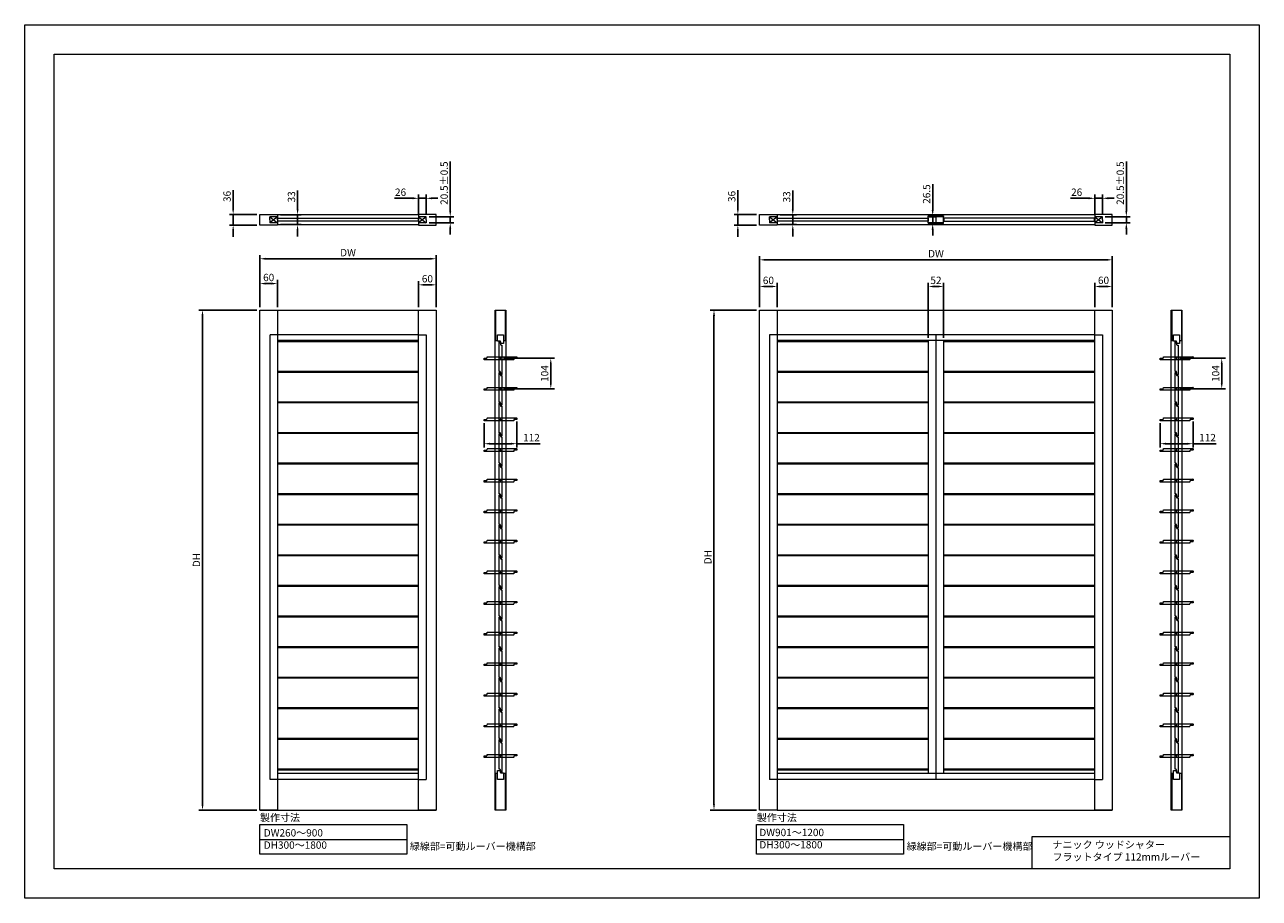
# Model space of a CAD drawing. Units: millimetres. Extents: x 0 to 8700, y 0 to 2970.
# Drawn here: x 0 to 4200, y 0 to 2970 of the extents above; entities that cross this region are included whole.
import ezdxf

# ---------------------------------------------------------------- set-up
doc = ezdxf.new("R2010")
doc.units = ezdxf.units.MM
doc.linetypes.add('ACAD_ISO02W100', pattern=[15, 12, -3])
doc.linetypes.add('CENTER', pattern=[50.8, 31.75, -6.35, 6.35, -6.35])
doc.layers.get('0').update_dxf_attribs({"lineweight": 13})
for name, color, linetype, lineweight in [('Center @ 10', 3, 'CENTER', 13), ('Continuous', 7, 'Continuous', 13), ('Continuous @ 10', 7, 'Continuous', 13), ('Dimensions', 5, 'Continuous', 9), ('Dimensions @ 10', 5, 'Continuous', 9), ('Hidden', 8, 'ACAD_ISO02W100', 9)]:
    doc.layers.add(name, color=color, linetype=linetype, lineweight=lineweight)
doc.styles.get("Standard").update_dxf_attribs({"font": 'MS UI Gothic.ttf', "height": 2.5})
doc.dimstyles.new('ISO-25', dxfattribs={"dimtxt": 2.5, "dimasz": 2, "dimexe": 1.25, "dimexo": 1, "dimgap": 0.5, "dimtad": 1, "dimdsep": 46, "dimtxsty": 'Standard', "dimcen": 2.5, "dimadec": 1, "dimazin": 2, "dimtfac": 1, "dimtmove": 0, "dimatfit": 3, "dimfxl": 1, "dimarcsym": 0})

# ---------------------------------------------------------------- blocks, each defined once
blk = doc.blocks.new('*D27')
at = {"layer": 'Defpoints', "color": 0}
for p in [(2426.1, 2324.9), (2500, 2324.9), (2500, 2288.9)]:
    blk.add_point(p, dxfattribs=at)
at = {"layer": 'Dimensions', "color": 0, "lineweight": -2}
for p, q in [((2426.1, 2344.9), (2426.1, 2407.4)), ((2490, 2324.9), (2413.6, 2324.9)), ((2426.1, 2288.9), (2426.1, 2324.9)), ((2490, 2288.9), (2413.6, 2288.9)), ((2426.1, 2268.9), (2426.1, 2248.9))]:
    blk.add_line(p, q, dxfattribs=at)
at = {"layer": 'Dimensions', "color": 0}
for points in [[(2422.7, 2344.9), (2429.4, 2344.9), (2426.1, 2324.9)], [(2422.7, 2268.9), (2429.4, 2268.9), (2426.1, 2288.9)]]:
    blk.add_solid(points, dxfattribs=at)
at = {"layer": 'Dimensions', "color": 0, "insert": (2408.6, 2386.1), "char_height": 25, "attachment_point": 5, "rotation": 90}
blk.add_mtext('36', dxfattribs=at)
blk = doc.blocks.new('*D28')
at = {"layer": 'Defpoints', "color": 0}
for p in [(2560, 2323.4), (2612.9, 2323.4), (2560, 2290.4)]:
    blk.add_point(p, dxfattribs=at)
at = {"layer": 'Dimensions', "color": 0, "lineweight": -2}
for p, q in [((2612.9, 2343.4), (2612.9, 2406.1)), ((2570, 2323.4), (2625.4, 2323.4)), ((2612.9, 2290.4), (2612.9, 2323.4)), ((2570, 2290.4), (2625.4, 2290.4)), ((2612.9, 2270.4), (2612.9, 2250.4))]:
    blk.add_line(p, q, dxfattribs=at)
at = {"layer": 'Dimensions', "color": 0}
for points in [[(2609.6, 2343.4), (2616.3, 2343.4), (2612.9, 2323.4)], [(2609.6, 2270.4), (2616.3, 2270.4), (2612.9, 2290.4)]]:
    blk.add_solid(points, dxfattribs=at)
at = {"layer": 'Dimensions', "color": 0, "insert": (2595.4, 2384.7), "char_height": 25, "attachment_point": 5, "rotation": 90}
blk.add_mtext('33', dxfattribs=at)
blk = doc.blocks.new('*D52')
at = {"layer": 'Defpoints', "color": 0}
for p in [(3126, 2080), (3074, 1896), (3126, 1896)]:
    blk.add_point(p, dxfattribs=at)
at = {"layer": 'Dimensions', "color": 0, "lineweight": -2}
for p, q in [((3074, 1906), (3074, 2092.5)), ((3094, 2080), (3106, 2080)), ((3126, 1906), (3126, 2092.5))]:
    blk.add_line(p, q, dxfattribs=at)
at = {"layer": 'Dimensions', "color": 0}
for points in [[(3094, 2083.4), (3094, 2076.7), (3074, 2080)], [(3106, 2083.4), (3106, 2076.7), (3126, 2080)]]:
    blk.add_solid(points, dxfattribs=at)
at = {"layer": 'Dimensions', "color": 0, "insert": (3100, 2097.5), "char_height": 25, "attachment_point": 5}
blk.add_mtext('52', dxfattribs=at)
blk = doc.blocks.new('*D30')
at = {"layer": 'Defpoints', "color": 0}
for p in [(2560, 2080), (2500, 2000), (2560, 2000)]:
    blk.add_point(p, dxfattribs=at)
at = {"layer": 'Dimensions', "color": 0, "lineweight": -2}
for p, q in [((2500, 2010), (2500, 2092.5)), ((2520, 2080), (2540, 2080)), ((2560, 2010), (2560, 2092.5))]:
    blk.add_line(p, q, dxfattribs=at)
at = {"layer": 'Dimensions', "color": 0}
for points in [[(2520, 2083.4), (2520, 2076.7), (2500, 2080)], [(2540, 2083.4), (2540, 2076.7), (2560, 2080)]]:
    blk.add_solid(points, dxfattribs=at)
at = {"layer": 'Dimensions', "color": 0, "insert": (2530, 2097.5), "char_height": 25, "attachment_point": 5}
blk.add_mtext('60', dxfattribs=at)
blk = doc.blocks.new('*D31')
at = {"layer": 'Defpoints', "color": 0}
for p in [(3640, 2080), (3640, 2000), (3700, 2000)]:
    blk.add_point(p, dxfattribs=at)
at = {"layer": 'Dimensions', "color": 0, "lineweight": -2}
for p, q in [((3640, 2010), (3640, 2092.5)), ((3680, 2080), (3660, 2080)), ((3700, 2010), (3700, 2092.5))]:
    blk.add_line(p, q, dxfattribs=at)
at = {"layer": 'Dimensions', "color": 0}
for points in [[(3660, 2083.4), (3660, 2076.7), (3640, 2080)], [(3680, 2083.4), (3680, 2076.7), (3700, 2080)]]:
    blk.add_solid(points, dxfattribs=at)
at = {"layer": 'Dimensions', "color": 0, "insert": (3670, 2097.5), "char_height": 25, "attachment_point": 5}
blk.add_mtext('60', dxfattribs=at)
blk = doc.blocks.new('*D32')
at = {"layer": 'Defpoints', "color": 0}
for p in [(709.2, 2324.9), (800, 2324.9), (800, 2288.9)]:
    blk.add_point(p, dxfattribs=at)
at = {"layer": 'Dimensions', "color": 0, "lineweight": -2}
for p, q in [((709.2, 2344.9), (709.2, 2407.4)), ((790, 2324.9), (696.7, 2324.9)), ((709.2, 2288.9), (709.2, 2324.9)), ((790, 2288.9), (696.7, 2288.9)), ((709.2, 2268.9), (709.2, 2248.9))]:
    blk.add_line(p, q, dxfattribs=at)
at = {"layer": 'Dimensions', "color": 0}
for points in [[(705.8, 2344.9), (712.5, 2344.9), (709.2, 2324.9)], [(705.8, 2268.9), (712.5, 2268.9), (709.2, 2288.9)]]:
    blk.add_solid(points, dxfattribs=at)
at = {"layer": 'Dimensions', "color": 0, "insert": (691.7, 2386.1), "char_height": 25, "attachment_point": 5, "rotation": 90}
blk.add_mtext('36', dxfattribs=at)
blk = doc.blocks.new('*D33')
at = {"layer": 'Defpoints', "color": 0}
for p in [(860, 2323.4), (928.3, 2323.4), (860, 2290.4)]:
    blk.add_point(p, dxfattribs=at)
at = {"layer": 'Dimensions', "color": 0, "lineweight": -2}
for p, q in [((928.3, 2343.4), (928.3, 2406.1)), ((870, 2323.4), (940.8, 2323.4)), ((928.3, 2290.4), (928.3, 2323.4)), ((870, 2290.4), (940.8, 2290.4)), ((928.3, 2270.4), (928.3, 2250.4))]:
    blk.add_line(p, q, dxfattribs=at)
at = {"layer": 'Dimensions', "color": 0}
for points in [[(925, 2343.4), (931.6, 2343.4), (928.3, 2323.4)], [(925, 2270.4), (931.6, 2270.4), (928.3, 2290.4)]]:
    blk.add_solid(points, dxfattribs=at)
at = {"layer": 'Dimensions', "color": 0, "insert": (910.8, 2384.7), "char_height": 25, "attachment_point": 5, "rotation": 90}
blk.add_mtext('33', dxfattribs=at)
blk = doc.blocks.new('*D34')
at = {"layer": 'Defpoints', "color": 0}
for p in [(800, 2089.9), (800, 2000), (860, 2000)]:
    blk.add_point(p, dxfattribs=at)
at = {"layer": 'Dimensions', "color": 0, "lineweight": -2}
for p, q in [((800, 2010), (800, 2102.4)), ((860, 2010), (860, 2102.4)), ((840, 2089.9), (820, 2089.9))]:
    blk.add_line(p, q, dxfattribs=at)
at = {"layer": 'Dimensions', "color": 0}
for points in [[(820, 2093.2), (820, 2086.5), (800, 2089.9)], [(840, 2093.2), (840, 2086.5), (860, 2089.9)]]:
    blk.add_solid(points, dxfattribs=at)
at = {"layer": 'Dimensions', "color": 0, "insert": (830, 2107.4), "char_height": 25, "attachment_point": 5}
blk.add_mtext('60', dxfattribs=at)
blk = doc.blocks.new('*D35')
at = {"layer": 'Defpoints', "color": 0}
for p in [(1400, 2085.6), (1340, 2000), (1400, 2000)]:
    blk.add_point(p, dxfattribs=at)
at = {"layer": 'Dimensions', "color": 0, "lineweight": -2}
for p, q in [((1340, 2010), (1340, 2098.1)), ((1360, 2085.6), (1380, 2085.6)), ((1400, 2010), (1400, 2098.1))]:
    blk.add_line(p, q, dxfattribs=at)
at = {"layer": 'Dimensions', "color": 0}
for points in [[(1360, 2089), (1360, 2082.3), (1340, 2085.6)], [(1380, 2089), (1380, 2082.3), (1400, 2085.6)]]:
    blk.add_solid(points, dxfattribs=at)
at = {"layer": 'Dimensions', "color": 0, "insert": (1370, 2103.1), "char_height": 25, "attachment_point": 5}
blk.add_mtext('60', dxfattribs=at)
blk = doc.blocks.new('*D36')
at = {"layer": 'Defpoints', "color": 0}
for p in [(3700, 2170.6), (2500, 2000), (3700, 2000)]:
    blk.add_point(p, dxfattribs=at)
at = {"layer": 'Dimensions', "color": 0, "lineweight": -2}
for p, q in [((2500, 2010), (2500, 2183.1)), ((2520, 2170.6), (3680, 2170.6)), ((3700, 2010), (3700, 2183.1))]:
    blk.add_line(p, q, dxfattribs=at)
at = {"layer": 'Dimensions', "color": 0}
for points in [[(2520, 2174), (2520, 2167.3), (2500, 2170.6)], [(3680, 2174), (3680, 2167.3), (3700, 2170.6)]]:
    blk.add_solid(points, dxfattribs=at)
at = {"layer": 'Dimensions', "color": 0, "insert": (3100, 2188.1), "char_height": 25, "attachment_point": 5}
blk.add_mtext('DW', dxfattribs=at)
blk = doc.blocks.new('*D51')
at = {"layer": 'Defpoints', "color": 0}
for p in [(2500, 2000), (2344.9, 300), (2500, 300)]:
    blk.add_point(p, dxfattribs=at)
at = {"layer": 'Dimensions', "color": 0, "lineweight": -2}
for p, q in [((2490, 2000), (2332.4, 2000)), ((2344.9, 1980), (2344.9, 320)), ((2490, 300), (2332.4, 300))]:
    blk.add_line(p, q, dxfattribs=at)
at = {"layer": 'Dimensions', "color": 0}
for points in [[(2341.6, 1980), (2348.3, 1980), (2344.9, 2000)], [(2341.6, 320), (2348.3, 320), (2344.9, 300)]]:
    blk.add_solid(points, dxfattribs=at)
at = {"layer": 'Dimensions', "color": 0, "insert": (2327.4, 1160), "char_height": 25, "attachment_point": 5, "rotation": 90}
blk.add_mtext('DH', dxfattribs=at)
blk = doc.blocks.new('*D37')
at = {"layer": 'Defpoints', "color": 0}
for p in [(1400, 2174.3), (800, 2000), (1400, 2000)]:
    blk.add_point(p, dxfattribs=at)
at = {"layer": 'Dimensions', "color": 0, "lineweight": -2}
for p, q in [((800, 2010), (800, 2186.8)), ((1400, 2010), (1400, 2186.8)), ((820, 2174.3), (1380, 2174.3))]:
    blk.add_line(p, q, dxfattribs=at)
at = {"layer": 'Dimensions', "color": 0}
for points in [[(820, 2177.7), (820, 2171), (800, 2174.3)], [(1380, 2177.7), (1380, 2171), (1400, 2174.3)]]:
    blk.add_solid(points, dxfattribs=at)
at = {"layer": 'Dimensions', "color": 0, "insert": (1100, 2191.8), "char_height": 25, "attachment_point": 5}
blk.add_mtext('DW', dxfattribs=at)
blk = doc.blocks.new('*D38')
at = {"layer": 'Defpoints', "color": 0}
for p in [(800, 2000), (605, 300), (800, 300)]:
    blk.add_point(p, dxfattribs=at)
at = {"layer": 'Dimensions', "color": 0, "lineweight": -2}
for p, q in [((790, 2000), (592.5, 2000)), ((605, 1980), (605, 320)), ((790, 300), (592.5, 300))]:
    blk.add_line(p, q, dxfattribs=at)
at = {"layer": 'Dimensions', "color": 0}
for points in [[(601.6, 1980), (608.3, 1980), (605, 2000)], [(601.6, 320), (608.3, 320), (605, 300)]]:
    blk.add_solid(points, dxfattribs=at)
at = {"layer": 'Dimensions', "color": 0, "insert": (587.5, 1150), "char_height": 25, "attachment_point": 5, "rotation": 90}
blk.add_mtext('DH', dxfattribs=at)
blk = doc.blocks.new('A$C21663D4B')
for p, q in [((0, 111.5), (0.5, 112)), ((0, 11.5), (0, 111.5)), ((0.5, 112), (4.5, 112)), ((4.5, 112), (5, 111.5)), ((5, 111.5), (5, 103)), ((7, 101), (9.5, 101)), ((9.5, 101), (10, 100.5)), ((10, 100.5), (10, 0.5)), ((0.5, 11), (0, 11.5)), ((3, 11), (0.5, 11)), ((5, 0.5), (5, 9)), ((5.5, 0), (5, 0.5)), ((9.5, 0), (5.5, 0)), ((9.5, 0), (10, 0.5))]:
    blk.add_line(p, q)
for centre, start, end in [((7, 103), 180, 270), ((3, 9), 0, 90)]:
    blk.add_arc(centre, 2, start, end)
at = {"layer": 'Continuous'}
blk.add_point((5, 56), dxfattribs=at)
blk = doc.blocks.new('A$C56DD05AC')
at = {"layer": 'Hidden', "ltscale": 0.1}
for p, q in [((0, 111.5), (0.5, 112)), ((0, 11.5), (0, 111.5)), ((0.5, 112), (4.5, 112)), ((4.5, 112), (5, 111.5)), ((5, 111.5), (5, 103)), ((7, 101), (9.5, 101)), ((9.5, 101), (10, 100.5)), ((10, 100.5), (10, 0.5)), ((0.5, 11), (0, 11.5)), ((3, 11), (0.5, 11)), ((5, 0.5), (5, 9)), ((5.5, 0), (5, 0.5)), ((9.5, 0), (10, 0.5)), ((9.5, 0), (5.5, 0))]:
    blk.add_line(p, q, dxfattribs=at)
for centre, start, end in [((7, 103), 180, 270), ((3, 9), 0, 90)]:
    blk.add_arc(centre, 2, start, end, dxfattribs=at)
blk.add_point((5, 56), dxfattribs=at)
blk = doc.blocks.new('*D49')
at = {"layer": 'Defpoints', "color": 0}
for p in [(3918.6, 1836), (3918.6, 1732), (4072.2, 1732)]:
    blk.add_point(p, dxfattribs=at)
at = {"layer": 'Dimensions', "color": 0, "lineweight": -2}
for p, q in [((3928.6, 1836), (4084.7, 1836)), ((4072.2, 1816), (4072.2, 1752)), ((3928.6, 1732), (4084.7, 1732))]:
    blk.add_line(p, q, dxfattribs=at)
at = {"layer": 'Dimensions', "color": 0}
for points in [[(4068.9, 1816), (4075.5, 1816), (4072.2, 1836)], [(4068.9, 1752), (4075.5, 1752), (4072.2, 1732)]]:
    blk.add_solid(points, dxfattribs=at)
at = {"layer": 'Dimensions', "color": 0, "insert": (4054.7, 1784), "char_height": 25, "attachment_point": 5, "rotation": 90}
blk.add_mtext('104', dxfattribs=at)
blk = doc.blocks.new('*D47')
at = {"layer": 'Defpoints', "color": 0}
for p in [(1618.6, 1836), (1618.6, 1732), (1789.7, 1732)]:
    blk.add_point(p, dxfattribs=at)
at = {"layer": 'Dimensions', "color": 0, "lineweight": -2}
for p, q in [((1628.6, 1836), (1802.2, 1836)), ((1789.7, 1816), (1789.7, 1752)), ((1628.6, 1732), (1802.2, 1732))]:
    blk.add_line(p, q, dxfattribs=at)
at = {"layer": 'Dimensions', "color": 0}
for points in [[(1786.4, 1816), (1793, 1816), (1789.7, 1836)], [(1786.4, 1752), (1793, 1752), (1789.7, 1732)]]:
    blk.add_solid(points, dxfattribs=at)
at = {"layer": 'Dimensions', "color": 0, "insert": (1772.2, 1784), "char_height": 25, "attachment_point": 5, "rotation": 90}
blk.add_mtext('104', dxfattribs=at)
blk = doc.blocks.new('*D40')
at = {"layer": 'Defpoints', "color": 0}
for p in [(1340, 2379.8), (1340, 2317), (1366, 2317)]:
    blk.add_point(p, dxfattribs=at)
at = {"layer": 'Dimensions', "color": 0, "lineweight": -2}
for p, q in [((1320, 2379.8), (1257.5, 2379.8)), ((1340, 2327), (1340, 2392.3)), ((1366, 2379.8), (1340, 2379.8)), ((1366, 2327), (1366, 2392.3)), ((1386, 2379.8), (1406, 2379.8))]:
    blk.add_line(p, q, dxfattribs=at)
at = {"layer": 'Dimensions', "color": 0}
for points in [[(1320, 2383.2), (1320, 2376.5), (1340, 2379.8)], [(1386, 2383.2), (1386, 2376.5), (1366, 2379.8)]]:
    blk.add_solid(points, dxfattribs=at)
at = {"layer": 'Dimensions', "color": 0, "insert": (1278.7, 2397.3), "char_height": 25, "attachment_point": 5}
blk.add_mtext('26', dxfattribs=at)
blk = doc.blocks.new('*D44')
at = {"layer": 'Defpoints', "color": 0}
for p in [(3640, 2379.8), (3640, 2317), (3666, 2317)]:
    blk.add_point(p, dxfattribs=at)
at = {"layer": 'Dimensions', "color": 0, "lineweight": -2}
for p, q in [((3620, 2379.8), (3557.5, 2379.8)), ((3640, 2327), (3640, 2392.3)), ((3666, 2379.8), (3640, 2379.8)), ((3666, 2327), (3666, 2392.3)), ((3686, 2379.8), (3706, 2379.8))]:
    blk.add_line(p, q, dxfattribs=at)
at = {"layer": 'Dimensions', "color": 0}
for points in [[(3620, 2383.2), (3620, 2376.5), (3640, 2379.8)], [(3686, 2383.2), (3686, 2376.5), (3666, 2379.8)]]:
    blk.add_solid(points, dxfattribs=at)
at = {"layer": 'Dimensions', "color": 0, "insert": (3578.7, 2397.3), "char_height": 25, "attachment_point": 5}
blk.add_mtext('26', dxfattribs=at)
blk = doc.blocks.new('*D62')
at = {"layer": 'Defpoints', "color": 0}
for p in [(1366, 2317.1), (1447.7, 2317.1), (1366, 2296.6)]:
    blk.add_point(p, dxfattribs=at)
at = {"layer": 'Dimensions', "color": 0, "lineweight": -2}
for p, q in [((1447.7, 2337.1), (1447.7, 2505.5)), ((1376, 2317.1), (1460.2, 2317.1)), ((1447.7, 2296.6), (1447.7, 2317.1)), ((1376, 2296.6), (1460.2, 2296.6)), ((1447.7, 2276.6), (1447.7, 2256.6))]:
    blk.add_line(p, q, dxfattribs=at)
at = {"layer": 'Dimensions', "color": 0}
for points in [[(1444.3, 2337.1), (1451, 2337.1), (1447.7, 2317.1)], [(1444.3, 2276.6), (1451, 2276.6), (1447.7, 2296.6)]]:
    blk.add_solid(points, dxfattribs=at)
at = {"layer": 'Dimensions', "color": 0, "insert": (1430.2, 2431.3), "char_height": 25, "attachment_point": 5, "rotation": 90}
blk.add_mtext('20.5±0.5', dxfattribs=at)
blk = doc.blocks.new('*D67')
at = {"layer": 'Defpoints', "color": 0}
for p in [(3088.9, 2320.1), (3100, 2320.1), (3100, 2293.6)]:
    blk.add_point(p, dxfattribs=at)
at = {"layer": 'Dimensions', "color": 0, "lineweight": -2}
for p, q in [((3088.9, 2340.1), (3088.9, 2428.4)), ((3090, 2320.1), (3076.4, 2320.1)), ((3088.9, 2293.6), (3088.9, 2320.1)), ((3090, 2293.6), (3076.4, 2293.6)), ((3088.9, 2273.6), (3088.9, 2253.6))]:
    blk.add_line(p, q, dxfattribs=at)
at = {"layer": 'Dimensions', "color": 0}
for points in [[(3085.5, 2340.1), (3092.2, 2340.1), (3088.9, 2320.1)], [(3085.5, 2273.6), (3092.2, 2273.6), (3088.9, 2293.6)]]:
    blk.add_solid(points, dxfattribs=at)
at = {"layer": 'Dimensions', "color": 0, "insert": (3071.4, 2394.3), "char_height": 25, "attachment_point": 5, "rotation": 90}
blk.add_mtext('26.5', dxfattribs=at)
blk = doc.blocks.new('*D68')
at = {"layer": 'Defpoints', "color": 0}
for p in [(3666, 2317.1), (3747.7, 2317.1), (3666, 2296.6)]:
    blk.add_point(p, dxfattribs=at)
at = {"layer": 'Dimensions', "color": 0, "lineweight": -2}
for p, q in [((3747.7, 2337.1), (3747.7, 2505.5)), ((3676, 2317.1), (3760.2, 2317.1)), ((3747.7, 2296.6), (3747.7, 2317.1)), ((3676, 2296.6), (3760.2, 2296.6)), ((3747.7, 2276.6), (3747.7, 2256.6))]:
    blk.add_line(p, q, dxfattribs=at)
at = {"layer": 'Dimensions', "color": 0}
for points in [[(3744.3, 2337.1), (3751, 2337.1), (3747.7, 2317.1)], [(3744.3, 2276.6), (3751, 2276.6), (3747.7, 2296.6)]]:
    blk.add_solid(points, dxfattribs=at)
at = {"layer": 'Dimensions', "color": 0, "insert": (3730.2, 2431.3), "char_height": 25, "attachment_point": 5, "rotation": 90}
blk.add_mtext('20.5±0.5', dxfattribs=at)
blk = doc.blocks.new('*D75')
at = {"layer": 'Defpoints', "color": 0}
for p in [(1562.6, 1625.5), (1674.6, 1630.5), (1674.6, 1545.5)]:
    blk.add_point(p, dxfattribs=at)
at = {"layer": 'Dimensions', "color": 0, "lineweight": -2}
for p, q in [((1562.6, 1615.5), (1562.6, 1533)), ((1674.6, 1620.5), (1674.6, 1533)), ((1582.6, 1545.5), (1654.6, 1545.5)), ((1674.6, 1545.5), (1753.4, 1545.5))]:
    blk.add_line(p, q, dxfattribs=at)
at = {"layer": 'Dimensions', "color": 0}
for points in [[(1582.6, 1548.8), (1582.6, 1542.2), (1562.6, 1545.5)], [(1654.6, 1548.8), (1654.6, 1542.2), (1674.6, 1545.5)]]:
    blk.add_solid(points, dxfattribs=at)
at = {"layer": 'Dimensions', "color": 0, "insert": (1724, 1563), "char_height": 25, "attachment_point": 5}
blk.add_mtext('112', dxfattribs=at)
blk = doc.blocks.new('*D76')
at = {"layer": 'Defpoints', "color": 0}
for p in [(3862.6, 1625.5), (3974.6, 1630.5), (3974.6, 1545.5)]:
    blk.add_point(p, dxfattribs=at)
at = {"layer": 'Dimensions', "color": 0, "lineweight": -2}
for p, q in [((3862.6, 1615.5), (3862.6, 1533)), ((3974.6, 1620.5), (3974.6, 1533)), ((3882.6, 1545.5), (3954.6, 1545.5)), ((3974.6, 1545.5), (4053.4, 1545.5))]:
    blk.add_line(p, q, dxfattribs=at)
at = {"layer": 'Dimensions', "color": 0}
for points in [[(3882.6, 1548.8), (3882.6, 1542.2), (3862.6, 1545.5)], [(3954.6, 1548.8), (3954.6, 1542.2), (3974.6, 1545.5)]]:
    blk.add_solid(points, dxfattribs=at)
at = {"layer": 'Dimensions', "color": 0, "insert": (4024, 1563), "char_height": 25, "attachment_point": 5}
blk.add_mtext('112', dxfattribs=at)

msp = doc.modelspace()

# ---------------------------------------------------------------- linework, layer by layer
at = {"layer": 'Continuous', "color": 3}
for p, q in [((860, 2317.132), (834, 2317.132)), ((834, 2317.132), (860, 2296.632)), ((860, 2317.132), (834, 2296.632)), ((834, 2306.882), (834, 2317.132)), ((860, 2306.882), (860, 2317.132)), ((1366, 2317.132), (1340, 2317.132)), ((1340, 2317.132), (1366, 2296.632)), ((1366, 2317.132), (1340, 2296.632)), ((1366, 2306.882), (1366, 2317.132)), ((2560, 2317.132), (2534, 2317.132)), ((2534, 2317.132), (2560, 2296.632)), ((2560, 2317.132), (2534, 2296.632)), ((2534, 2306.882), (2534, 2317.132)), ((2560, 2306.882), (2560, 2317.132)), ((3666, 2317.132), (3640, 2317.132)), ((3640, 2317.132), (3666, 2296.632)), ((3666, 2317.132), (3640, 2296.632)), ((3666, 2306.882), (3666, 2317.132)), ((834, 2306.882), (834, 2296.632)), ((860, 2296.632), (834, 2296.632)), ((860, 2306.882), (860, 2296.632)), ((1366, 2296.632), (1340, 2296.632)), ((1366, 2306.882), (1366, 2296.632)), ((2534, 2306.882), (2534, 2296.632)), ((2560, 2296.632), (2534, 2296.632)), ((2560, 2306.882), (2560, 2296.632)), ((3666, 2296.632), (3640, 2296.632)), ((3666, 2306.882), (3666, 2296.632))]:
    msp.add_line(p, q, dxfattribs=at)
at = {"layer": 'Continuous'}
for p, q in [((1340, 2323.382), (860, 2323.382)), ((3640, 2323.382), (2560, 2323.382)), ((860, 2290.382), (1340, 2290.382)), ((2560, 2290.382), (3640, 2290.382)), ((800, 300), (800, 2000)), ((800, 2000), (860, 2000)), ((800, 2000), (1400, 2000)), ((860, 2000), (860, 300)), ((1340, 300), (1340, 2000)), ((1400, 2000), (1400, 300)), ((1600.561, 2000), (1636.561, 2000)), ((1600.561, 300), (1600.561, 2000)), ((1636.561, 2000), (1636.561, 300)), ((2500, 300), (2500, 2000)), ((2500, 2000), (2560, 2000)), ((2500, 2000), (3700, 2000)), ((2560, 2000), (2560, 300)), ((3640, 300), (3640, 2000)), ((3700, 2000), (3700, 300)), ((3900.561, 2000), (3936.561, 2000)), ((3900.561, 300), (3900.561, 2000)), ((3936.561, 2000), (3936.561, 300)), ((1340, 1896), (860, 1896)), ((1340, 1894), (860, 1894)), ((1340, 1892), (860, 1892)), ((1600.561, 1896), (1608.461, 1896)), ((1608.461, 1894), (1608.461, 1916)), ((1608.461, 1916), (1628.661, 1916)), ((1618.661, 1894), (1608.461, 1894)), ((1618.661, 1886), (1618.661, 1894)), ((1628.661, 1916), (1628.661, 1886)), ((1628.661, 1896), (1636.561, 1896)), ((3640, 1896), (2560, 1896)), ((3074, 1894), (2560, 1894)), ((3074, 1892), (2560, 1892)), ((3074, 1896), (3074, 424)), ((3126, 1896), (3126, 424)), ((3640, 1894), (3126, 1894)), ((3640, 1892), (3126, 1892)), ((3900.561, 1896), (3908.461, 1896)), ((3908.461, 1894), (3908.461, 1916)), ((3908.461, 1916), (3928.661, 1916)), ((3918.661, 1894), (3908.461, 1894)), ((3918.661, 1886), (3918.661, 1894)), ((3928.661, 1916), (3928.661, 1886)), ((3928.661, 1896), (3936.561, 1896)), ((1628.661, 1886), (1618.661, 1886)), ((3928.661, 1886), (3918.661, 1886)), ((1340, 1791), (860, 1791)), ((1340, 1788), (860, 1788)), ((3074, 1791), (2560, 1791)), ((3074, 1788), (2560, 1788)), ((3640, 1791), (3126, 1791)), ((3640, 1788), (3126, 1788)), ((1340, 1687), (860, 1687)), ((1340, 1684), (860, 1684)), ((3074, 1687), (2560, 1687)), ((3074, 1684), (2560, 1684)), ((3640, 1687), (3126, 1687)), ((3640, 1684), (3126, 1684)), ((1340, 1583), (860, 1583)), ((1340, 1580), (860, 1580)), ((3074, 1583), (2560, 1583)), ((3074, 1580), (2560, 1580)), ((3640, 1583), (3126, 1583)), ((3640, 1580), (3126, 1580)), ((1340, 1479), (860, 1479)), ((1340, 1476), (860, 1476)), ((3074, 1479), (2560, 1479)), ((3074, 1476), (2560, 1476)), ((3640, 1479), (3126, 1479)), ((3640, 1476), (3126, 1476)), ((1340, 1375), (860, 1375)), ((1340, 1372), (860, 1372)), ((3074, 1375), (2560, 1375)), ((3074, 1372), (2560, 1372)), ((3640, 1375), (3126, 1375)), ((3640, 1372), (3126, 1372)), ((1340, 1271), (860, 1271)), ((1340, 1268), (860, 1268)), ((3074, 1271), (2560, 1271)), ((3074, 1268), (2560, 1268)), ((3640, 1271), (3126, 1271)), ((3640, 1268), (3126, 1268)), ((1340, 1167), (860, 1167)), ((1340, 1164), (860, 1164)), ((3074, 1167), (2560, 1167)), ((3074, 1164), (2560, 1164)), ((3640, 1167), (3126, 1167)), ((3640, 1164), (3126, 1164)), ((1340, 1063), (860, 1063)), ((1340, 1060), (860, 1060)), ((3074, 1063), (2560, 1063)), ((3074, 1060), (2560, 1060)), ((3640, 1063), (3126, 1063)), ((3640, 1060), (3126, 1060)), ((1340, 959), (860, 959)), ((1340, 956), (860, 956)), ((3074, 959), (2560, 959)), ((3074, 956), (2560, 956)), ((3640, 959), (3126, 959)), ((3640, 956), (3126, 956)), ((1340, 855), (860, 855)), ((1340, 852), (860, 852)), ((3074, 855), (2560, 855)), ((3074, 852), (2560, 852)), ((3640, 855), (3126, 855)), ((3640, 852), (3126, 852)), ((1340, 751), (860, 751)), ((1340, 748), (860, 748)), ((3074, 751), (2560, 751)), ((3074, 748), (2560, 748)), ((3640, 751), (3126, 751)), ((3640, 748), (3126, 748)), ((1340, 647), (860, 647)), ((1340, 644), (860, 644)), ((3074, 647), (2560, 647)), ((3074, 644), (2560, 644)), ((3640, 647), (3126, 647)), ((3640, 644), (3126, 644)), ((1340, 543), (860, 543)), ((1340, 540), (860, 540)), ((3074, 543), (2560, 543)), ((3074, 540), (2560, 540)), ((3640, 543), (3126, 543)), ((3640, 540), (3126, 540)), ((1340, 439), (860, 439)), ((1340, 436), (860, 436)), ((1340, 424), (860, 424)), ((1608.461, 424), (1600.561, 424)), ((1608.461, 404), (1608.461, 434)), ((1608.461, 434), (1618.461, 434)), ((1618.461, 434), (1618.461, 426)), ((1618.461, 426), (1628.661, 426)), ((1628.661, 426), (1628.661, 404)), ((1636.561, 424), (1628.661, 424)), ((3074, 439), (2560, 439)), ((3074, 436), (2560, 436)), ((3640, 424), (2560, 424)), ((3640, 439), (3126, 439)), ((3640, 436), (3126, 436)), ((3908.461, 424), (3900.561, 424)), ((3908.461, 404), (3908.461, 434)), ((3908.461, 434), (3918.461, 434)), ((3918.461, 434), (3918.461, 426)), ((3918.461, 426), (3928.661, 426)), ((3928.661, 426), (3928.661, 404)), ((3936.561, 424), (3928.661, 424)), ((1628.661, 404), (1608.461, 404)), ((3928.661, 404), (3908.461, 404)), ((860, 300), (800, 300)), ((800, 300), (1400, 300)), ((1400, 300), (1340, 300)), ((1636.561, 300), (1600.561, 300)), ((2560, 300), (2500, 300)), ((2560, 300), (2500, 300)), ((2560, 300), (3700, 300)), ((3700, 300), (3640, 300)), ((3936.561, 300), (3900.561, 300)), ((799.652, 200.396), (1299.652, 200.396)), ((2489.652, 200.396), (2989.652, 200.396))]:
    msp.add_line(p, q, dxfattribs=at)
for points in [[(0, 2970), (4200, 2970), (4200, 0), (0, 0)], [(100, 2870), (4100, 2870), (4100, 100), (100, 100)], [(800, 2324.882), (860, 2324.882), (860, 2288.882), (800, 2288.882)], [(1400, 2324.882), (1340, 2324.882), (1340, 2288.882), (1400, 2288.882)], [(2500, 2324.882), (2560, 2324.882), (2560, 2288.882), (2500, 2288.882)], [(3700, 2324.882), (3640, 2324.882), (3640, 2288.882), (3700, 2288.882)], [(799.652, 250.396), (1299.652, 250.396), (1299.652, 150.396), (799.652, 150.396)], [(2489.652, 250.396), (2989.652, 250.396), (2989.652, 150.396), (2489.652, 150.396)], [(4100, 100), (3427.168, 100), (3427.168, 210.214), (4100, 210.214)]]:
    msp.add_lwpolyline(points, close=True, dxfattribs=at)
at = {"layer": 'Hidden', "ltscale": 0.1}
for p, q in [((1602.061, 2000), (1602.061, 1896)), ((1635.061, 2000), (1635.061, 1896)), ((3902.061, 2000), (3902.061, 1896)), ((3935.061, 2000), (3935.061, 1896)), ((1602.061, 424), (1602.061, 300)), ((1635.061, 424), (1635.061, 300)), ((3902.061, 424), (3902.061, 300)), ((3935.061, 424), (3935.061, 300))]:
    msp.add_line(p, q, dxfattribs=at)
at = {"layer": 'Hidden', "color": 3, "ltscale": 0.1}
for p, q in [((834, 1916), (834, 404)), ((860, 1916), (834, 1916)), ((1340, 1916), (860, 1916)), ((1340, 1916), (1366, 1916)), ((1366, 1916), (1366, 404)), ((2534, 1916), (2534, 404)), ((2560, 1916), (2534, 1916)), ((3640, 1916), (2560, 1916)), ((3100, 1916), (3100, 404)), ((3640, 1916), (3666, 1916)), ((3666, 1916), (3666, 404)), ((860, 404), (834, 404)), ((1340, 404), (860, 404)), ((1340, 404), (1366, 404)), ((2560, 404), (2534, 404)), ((3640, 404), (2560, 404)), ((3640, 404), (3666, 404))]:
    msp.add_line(p, q, dxfattribs=at)
at = {"layer": 'Hidden', "ltscale": 0.1}
for points in [[(861, 2311.882), (1339, 2311.882), (1339, 2301.882), (861, 2301.882)], [(2561, 2311.882), (3073, 2311.882), (3073, 2301.882), (2561, 2301.882)], [(3074, 2320.132), (3126, 2320.132), (3126, 2317.132), (3074, 2317.132)], [(3074, 2317.132), (3100, 2317.132), (3100, 2296.632), (3074, 2296.632)], [(3126, 2317.132), (3100, 2317.132), (3100, 2296.632), (3126, 2296.632)], [(3639, 2311.882), (3127, 2311.882), (3127, 2301.882), (3639, 2301.882)], [(3074, 2293.632), (3126, 2293.632), (3126, 2296.632), (3074, 2296.632)]]:
    msp.add_lwpolyline(points, close=True, dxfattribs=at)

# ---------------------------------------------------------------- block references
at = {"layer": 'Continuous'}
for p in [(1613.561, 1780), (3913.561, 1780), (1613.561, 1676), (3913.561, 1676), (1613.561, 1572), (3913.561, 1572), (1613.561, 1468), (3913.561, 1468), (1613.561, 1364), (3913.561, 1364), (1613.561, 1260), (3913.561, 1260), (1613.561, 1156), (3913.561, 1156), (1613.561, 1052), (3913.561, 1052), (1613.561, 948), (3913.561, 948), (1613.561, 844), (3913.561, 844), (1613.561, 740), (3913.561, 740), (1613.561, 636), (3913.561, 636), (1613.561, 532), (3913.561, 532), (1613.561, 428), (3913.561, 428)]:
    msp.add_blockref('A$C21663D4B', p, dxfattribs=at)
at = {"layer": 'Continuous', "rotation": 89.99999999999999}
for p in [(1674.561, 1831), (3974.561, 1831), (1674.561, 1727), (3974.561, 1727), (1674.561, 1623), (3974.561, 1623), (1674.561, 1519), (3974.561, 1519), (1674.561, 1415), (3974.561, 1415), (1674.561, 1311), (3974.561, 1311), (1674.561, 1207), (3974.561, 1207), (1674.561, 1103), (3974.561, 1103), (1674.561, 999), (3974.561, 999), (1674.561, 895), (3974.561, 895), (1674.561, 791), (3974.561, 791), (1674.561, 687), (3974.561, 687), (1674.561, 583), (3974.561, 583), (1674.561, 479), (3974.561, 479)]:
    msp.add_blockref('A$C56DD05AC', p, dxfattribs=at)

# ---------------------------------------------------------------- texts
at = {"layer": 'Center @ 10', "char_height": 25, "attachment_point": 1}
for insert in [(1310.363, 189.388), (3000.363, 189.388)]:
    msp.add_mtext_dynamic_manual_height_columns('緑線部=可動ルーバー機構部', width=619.41428, gutter_width=125, heights=[0], dxfattribs=dict(at, insert=insert))
at = {"layer": 'Continuous @ 10', "char_height": 25, "attachment_point": 1}
for s, width, insert in [('製作寸法', 600.34761, (800.377, 286.976)), ('製作寸法', 600.34761, (2490.377, 286.976)), ('DW260～900\\PDH300～1800', 619.41428, (813.404, 235.052)), ('DW901～1200\\PDH300～1800', 619.41428, (2499.188, 236.256)), ('ナニック ウッドシャター\\Pフラットタイプ 112mmルーバー', 1055.63543, (3496.269, 194.854))]:
    msp.add_mtext_dynamic_manual_height_columns(s, width=width, gutter_width=125, heights=[0], dxfattribs=dict(at, insert=insert))

# ---------------------------------------------------------------- dimensions: what is measured, and where the dimension line sits
at = {"layer": 'Dimensions @ 10', "color": 3}
for base, p1, p2, picture, middle in [((1447.666, 2317.132), (1366, 2296.632), (1366, 2317.132), '*D62', (1430.166, 2431.308)), ((3747.666, 2317.132), (3666, 2296.632), (3666, 2317.132), '*D68', (3730.166, 2431.308))]:
    dim = msp.add_linear_dim(base=base, p1=p1, p2=p2, angle=90, text='<>±0.5', dimstyle='ISO-25', override={"dimscale": 10, "dimtix": 0, "dimtofl": 1, "dimtmove": 0, "dimatfit": 3}, dxfattribs=at)
    dim.commit()
    dim.dimension.update_dxf_attribs({"geometry": picture, "text_midpoint": middle})
at = {"layer": 'Dimensions @ 10'}
for base, p1, p2, picture, middle in [((709.176, 2324.882), (800, 2288.882), (800, 2324.882), '*D32', (691.676, 2386.146)), ((928.311, 2323.382), (860, 2290.382), (860, 2323.382), '*D33', (910.811, 2384.717)), ((2426.079, 2324.882), (2500, 2288.882), (2500, 2324.882), '*D27', (2408.579, 2386.146)), ((2612.939, 2323.382), (2560, 2290.382), (2560, 2323.382), '*D28', (2595.439, 2384.717)), ((3088.875, 2320.132), (3100, 2293.632), (3100, 2320.132), '*D67', (3071.375, 2394.251)), ((1789.712, 1732), (1618.561, 1836), (1618.561, 1732), '*D47', (1772.212, 1784))]:
    dim = msp.add_linear_dim(base=base, p1=p1, p2=p2, angle=90, dimstyle='ISO-25', override={"dimscale": 10, "dimtix": 0, "dimtofl": 1, "dimtmove": 0, "dimatfit": 3}, dxfattribs=at)
    dim.commit()
    dim.dimension.update_dxf_attribs({"geometry": picture, "text_midpoint": middle})
at = {"layer": 'Dimensions @ 10', "color": 3}
for base, p1, p2, picture, middle in [((1340, 2379.844), (1366, 2316.982), (1340, 2316.982), '*D40', (1278.736, 2397.344)), ((3640, 2379.844), (3666, 2316.982), (3640, 2316.982), '*D44', (3578.736, 2397.344))]:
    dim = msp.add_linear_dim(base=base, p1=p1, p2=p2, dimstyle='ISO-25', override={"dimscale": 10, "dimtix": 0, "dimtofl": 1, "dimtmove": 0, "dimatfit": 3}, dxfattribs=at)
    dim.commit()
    dim.dimension.update_dxf_attribs({"geometry": picture, "text_midpoint": middle})
at = {"layer": 'Dimensions @ 10'}
for base, p1, p2, picture, middle in [((1400, 2174.327), (800, 2000), (1400, 2000), '*D37', (1100, 2191.827)), ((3700, 2170.618), (2500, 2000), (3700, 2000), '*D36', (3100, 2188.118))]:
    dim = msp.add_linear_dim(base=base, p1=p1, p2=p2, text='DW', dimstyle='ISO-25', override={"dimscale": 10, "dimtix": 0, "dimtofl": 1, "dimtmove": 0, "dimatfit": 3}, dxfattribs=at)
    dim.commit()
    dim.dimension.update_dxf_attribs({"geometry": picture, "text_midpoint": middle})
for base, p1, p2, picture, middle in [((800, 2089.869), (860, 2000), (800, 2000), '*D34', (830, 2107.369)), ((1400, 2085.65), (1340, 2000), (1400, 2000), '*D35', (1370, 2103.15)), ((2560, 2080.042), (2500, 2000), (2560, 2000), '*D30', (2530, 2097.542)), ((3126, 2080.042), (3074, 1896), (3126, 1896), '*D52', (3100, 2097.542)), ((3640, 2080.042), (3700, 2000), (3640, 2000), '*D31', (3670, 2097.542))]:
    dim = msp.add_linear_dim(base=base, p1=p1, p2=p2, dimstyle='ISO-25', override={"dimscale": 10, "dimtix": 0, "dimtofl": 1, "dimtmove": 0, "dimatfit": 3}, dxfattribs=at)
    dim.commit()
    dim.dimension.update_dxf_attribs({"geometry": picture, "text_midpoint": middle})
dim = msp.add_linear_dim(base=(604.977, 300), p1=(800, 2000), p2=(800, 300), angle=90, text='DH', dimstyle='ISO-25', override={"dimscale": 10, "dimtix": 0, "dimtofl": 1, "dimtmove": 0, "dimatfit": 3}, dxfattribs=at)
dim.commit()
dim.dimension.update_dxf_attribs({"geometry": '*D38', "text_midpoint": (587.477, 1150)})
dim = msp.add_linear_dim(base=(2344.935, 300), p1=(2500, 2000), p2=(2500, 300), angle=90, text='DH', dimstyle='ISO-25', override={"dimscale": 10, "dimtix": 0, "dimtofl": 1, "dimtmove": 0, "dimatfit": 3}, dxfattribs=at)
dim.commit()
dim.dimension.update_dxf_attribs({"geometry": '*D51', "text_midpoint": (2344.935, 1160), "dimtype": 160})
dim = msp.add_linear_dim(base=(4072.212, 1732), p1=(3918.561, 1836), p2=(3918.561, 1732), angle=90, dimstyle='ISO-25', override={"dimscale": 10, "dimtix": 0, "dimtofl": 1, "dimtmove": 0, "dimatfit": 3}, dxfattribs=at)
dim.commit()
dim.dimension.update_dxf_attribs({"geometry": '*D49', "text_midpoint": (4072.212, 1784), "dimtype": 160})
for base, p1, p2, picture, middle in [((1674.561, 1545.512), (1562.561, 1625.5), (1674.561, 1630.5), '*D75', (1723.993, 1545.512)), ((3974.561, 1545.512), (3862.561, 1625.5), (3974.561, 1630.5), '*D76', (4023.993, 1545.512))]:
    dim = msp.add_linear_dim(base=base, p1=p1, p2=p2, dimstyle='ISO-25', override={"dimscale": 10, "dimtix": 0, "dimtofl": 1, "dimtmove": 0, "dimatfit": 3}, dxfattribs=at)
    dim.commit()
    dim.dimension.update_dxf_attribs({"geometry": picture, "text_midpoint": middle, "dimtype": 160})

doc.saveas('drawing.dxf')
